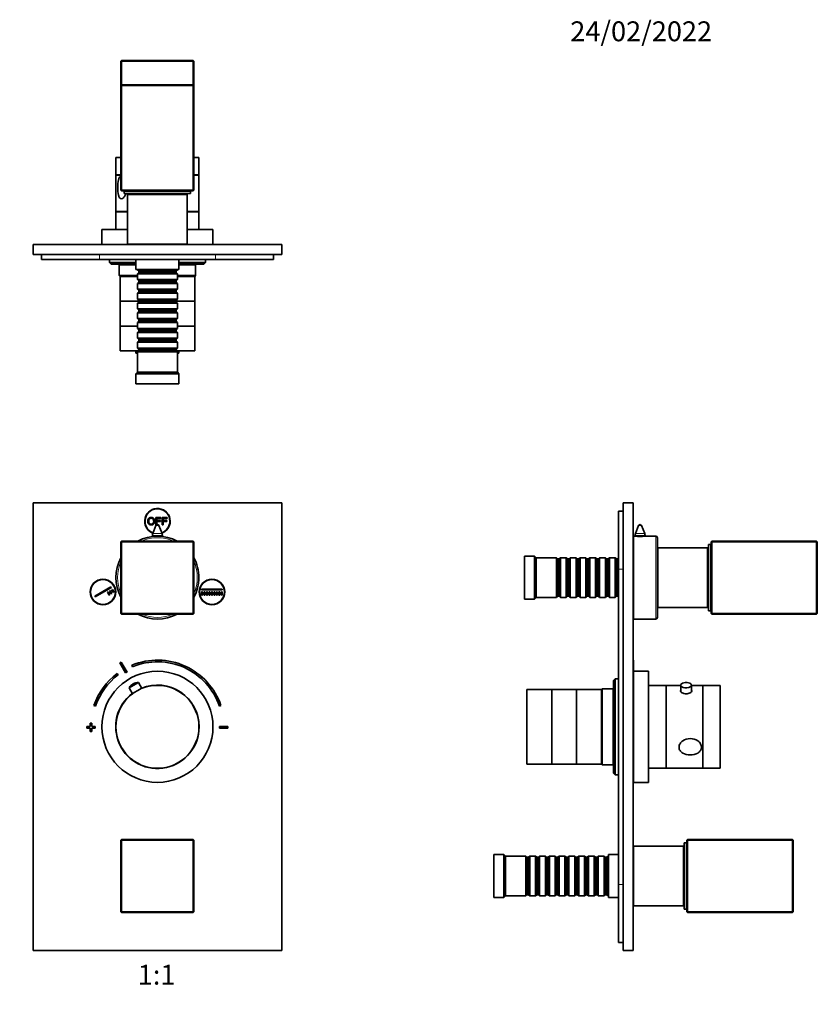
# Model space of a CAD drawing. Units: millimetres. Extents: x 0 to 808, y 0 to 1164.
# Drawn here: x 327 to 808, y 570 to 1164 of the extents above; entities that cross this region are included whole.
import ezdxf
from ezdxf import colors
from ezdxf.entities.mleader import LeaderData, LeaderLine
from ezdxf.enums import TextEntityAlignment as Align
from ezdxf.math import Vec2, Vec3

# ---------------------------------------------------------------- set-up
doc = ezdxf.new("R2010")
doc.units = ezdxf.units.MM
for name, color, linetype in [('DV1_Défaut', 7, 'Continuous'), ('DV2_Défaut', 7, 'Continuous'), ('DV5_Défaut', 7, 'Continuous'), ('Défaut', 7, 'Continuous')]:
    doc.layers.add(name, color=color, linetype=linetype)
doc.styles.add('SEACAD_ArialB', font='arialbd.ttf')

# ---------------------------------------------------------------- blocks, each defined once
blk = doc.blocks.new('_DOT')
at = {"color": 0}
blk.add_line((0, 0), (-1, 0), dxfattribs=at)
at = {"color": 0, "const_width": 0.333}
blk.add_lwpolyline([(-0.1665, 0, 1), (0.1665, 0, 1)], format="xyb", close=True, dxfattribs=at)
blk = doc.blocks.new('SE')
at = {"layer": 'DV1_Défaut', "color": 7, "linetype": 'Continuous', "lineweight": 35}
for p, q in [((484.64, 872.65), (334.64, 872.65)), ((334.64, 872.65), (334.64, 602.65)), ((484.64, 602.65), (484.64, 872.65)), ((408.77, 863.86), (411.76, 863.86)), ((408.77, 859.44), (408.77, 863.86)), ((409.36, 863.34), (409.36, 861.97)), ((411.76, 863.34), (409.36, 863.34)), ((409.36, 861.97), (411.43, 861.97)), ((409.36, 861.45), (409.36, 859.61)), ((411.43, 861.45), (409.36, 861.45)), ((411.43, 861.97), (411.43, 861.45)), ((411.76, 863.86), (411.76, 863.34)), ((412.55, 863.86), (415.53, 863.86)), ((412.55, 859.44), (412.55, 863.86)), ((413.13, 863.34), (413.13, 861.97)), ((415.53, 863.34), (413.13, 863.34)), ((413.13, 861.97), (415.21, 861.97)), ((413.13, 861.45), (413.13, 859.44)), ((415.21, 861.45), (413.13, 861.45)), ((415.21, 861.97), (415.21, 861.45)), ((415.53, 863.86), (415.53, 863.34)), ((408.71, 859.01), (406.84, 854.17)), ((409.03, 859.44), (408.77, 859.44)), ((412.44, 854.17), (410.58, 859.01)), ((413.13, 859.44), (412.55, 859.44)), ((387.64, 849.25), (388.04, 849.65)), ((387.64, 806.05), (387.64, 849.25)), ((387.64, 849.25), (388.04, 849.25)), ((388.04, 849.65), (431.24, 849.65)), ((388.04, 849.65), (388.04, 849.25)), ((388.04, 849.25), (388.04, 806.05)), ((431.24, 849.25), (388.04, 849.25)), ((406.64, 853.09), (406.64, 852.47)), ((412.64, 852.47), (412.64, 853.09)), ((431.24, 849.65), (431.24, 849.25)), ((431.24, 849.65), (431.64, 849.25)), ((431.24, 806.05), (431.24, 849.25)), ((431.24, 849.25), (431.64, 849.25)), ((431.64, 849.25), (431.64, 806.05)), ((371.89, 816.43), (381.63, 822.05)), ((381.88, 821.62), (372.14, 815.99)), ((380.77, 819.54), (381.2, 819.79)), ((381.77, 817.8), (380.77, 819.54)), ((381.2, 819.79), (382.2, 818.05)), ((381.63, 822.05), (381.88, 821.62)), ((382.07, 820.29), (382.5, 820.54)), ((383.07, 818.55), (382.07, 820.29)), ((382.5, 820.54), (383.5, 818.8)), ((436.26, 820.71), (448.76, 820.71)), ((436.26, 820.21), (436.26, 820.71)), ((448.76, 820.21), (436.26, 820.21)), ((448.76, 820.71), (448.76, 820.21)), ((372.14, 815.99), (371.89, 816.43)), ((379.47, 818.79), (379.91, 819.04)), ((380.47, 817.05), (379.47, 818.79)), ((379.91, 819.04), (380.91, 817.3)), ((380.91, 817.3), (380.47, 817.05)), ((382.2, 818.05), (381.77, 817.8)), ((383.5, 818.8), (383.07, 818.55)), ((436.26, 818.96), (436.76, 818.96)), ((436.26, 816.96), (436.26, 818.96)), ((436.76, 816.96), (436.26, 816.96)), ((436.76, 818.96), (436.76, 816.96)), ((437.76, 816.96), (437.76, 818.96)), ((437.76, 818.96), (438.26, 818.96)), ((438.26, 816.96), (437.76, 816.96)), ((438.26, 818.96), (438.26, 816.96)), ((439.26, 816.96), (439.26, 818.96)), ((439.26, 818.96), (439.76, 818.96)), ((439.76, 816.96), (439.26, 816.96)), ((439.76, 818.96), (439.76, 816.96)), ((440.76, 816.96), (440.76, 818.96)), ((440.76, 818.96), (441.26, 818.96)), ((441.26, 816.96), (440.76, 816.96)), ((441.26, 818.96), (441.26, 816.96)), ((442.26, 816.96), (442.26, 818.96)), ((442.26, 818.96), (442.76, 818.96)), ((442.76, 816.96), (442.26, 816.96)), ((442.76, 818.96), (442.76, 816.96)), ((443.76, 816.96), (443.76, 818.96)), ((443.76, 818.96), (444.26, 818.96)), ((444.26, 816.96), (443.76, 816.96)), ((444.26, 818.96), (444.26, 816.96)), ((445.26, 816.96), (445.26, 818.96)), ((445.26, 818.96), (445.76, 818.96)), ((445.76, 816.96), (445.26, 816.96)), ((445.76, 818.96), (445.76, 816.96)), ((446.76, 816.96), (446.76, 818.96)), ((446.76, 818.96), (447.26, 818.96)), ((447.26, 816.96), (446.76, 816.96)), ((447.26, 818.96), (447.26, 816.96)), ((448.26, 816.96), (448.26, 818.96)), ((448.26, 818.96), (448.76, 818.96)), ((448.76, 816.96), (448.26, 816.96)), ((448.76, 818.96), (448.76, 816.96)), ((388.04, 806.05), (387.64, 806.05)), ((388.04, 805.65), (387.64, 806.05)), ((388.04, 806.05), (431.24, 806.05)), ((388.04, 806.05), (388.04, 805.65)), ((431.24, 805.65), (388.04, 805.65)), ((431.24, 806.05), (431.24, 805.65)), ((431.64, 806.05), (431.24, 806.05)), ((431.64, 806.05), (431.24, 805.65)), ((386.98, 776.23), (390.44, 770.14)), ((391.31, 770.63), (387.85, 776.72)), ((394.26, 774.81), (394.64, 773.89)), ((385.94, 768.95), (385.34, 769.75)), ((392.54, 761.18), (398.19, 764.39)), ((392.54, 761.18), (394.57, 757.6)), ((395.03, 763.62), (394.82, 763.5)), ((400.23, 760.81), (398.19, 764.39)), ((371.34, 750.51), (372.29, 750.19)), ((447, 750.19), (447.95, 750.51)), ((369.14, 737.85), (367.14, 737.85)), ((367.14, 737.85), (367.14, 736.85)), ((367.14, 736.85), (369.14, 736.85)), ((370.14, 739.85), (369.14, 739.85)), ((369.14, 739.85), (369.14, 737.85)), ((369.14, 736.85), (369.14, 734.85)), ((370.14, 737.85), (370.14, 739.85)), ((372.14, 737.85), (370.14, 737.85)), ((370.14, 734.85), (370.14, 736.85)), ((370.14, 736.85), (372.14, 736.85)), ((372.14, 736.85), (372.14, 737.85)), ((447.14, 737.85), (447.14, 736.85)), ((452.14, 737.85), (447.14, 737.85)), ((447.14, 736.85), (452.14, 736.85)), ((452.14, 736.85), (452.14, 737.85)), ((369.14, 734.85), (370.14, 734.85)), ((387.64, 669.25), (388.04, 669.65)), ((387.64, 626.05), (387.64, 669.25)), ((387.64, 669.25), (388.04, 669.25)), ((388.04, 669.65), (431.24, 669.65)), ((388.04, 669.65), (388.04, 669.25)), ((388.04, 669.25), (388.04, 626.05)), ((431.24, 669.25), (388.04, 669.25)), ((431.24, 669.65), (431.24, 669.25)), ((431.24, 669.65), (431.64, 669.25)), ((431.24, 626.05), (431.24, 669.25)), ((431.24, 669.25), (431.64, 669.25)), ((431.64, 669.25), (431.64, 626.05)), ((388.04, 626.05), (387.64, 626.05)), ((388.04, 625.65), (387.64, 626.05)), ((388.04, 626.05), (431.24, 626.05)), ((388.04, 626.05), (388.04, 625.65)), ((431.24, 625.65), (388.04, 625.65)), ((431.24, 626.05), (431.24, 625.65)), ((431.64, 626.05), (431.24, 626.05)), ((431.64, 626.05), (431.24, 625.65)), ((334.64, 602.65), (484.64, 602.65))]:
    blk.add_line(p, q, dxfattribs=at)
at = {"layer": 'DV1_Défaut', "color": 7, "linetype": 'Continuous', "lineweight": 18}
for p, q in [((408.71, 859.01), (410.58, 859.01)), ((406.64, 853.09), (412.64, 853.09)), ((406.84, 854.17), (412.44, 854.17))]:
    blk.add_line(p, q, dxfattribs=at)
at = {"layer": 'DV1_Défaut', "color": 7, "linetype": 'Continuous', "lineweight": 35}
for centre, radius in [((376.77, 818.96), 7.7), ((376.77, 818.96), 7.5), ((442.51, 818.96), 7.7), ((442.51, 818.96), 7.5), ((409.64, 737.65), 33.5), ((409.64, 737.65), 25)]:
    blk.add_circle(centre, radius, dxfattribs=at)
for centre, radius, start, end in [((409.64, 861.65), 7.7, 0, 249.50235), ((409.64, 861.65), 7.5, 0, 249.51811), ((409.64, 861.65), 7.5, 290.48189, 0), ((409.64, 861.65), 7.7, 290.49765, 0), ((409.64, 858.65), 1, 90, 158.9112), ((409.64, 858.65), 1, 21.0888, 90), ((409.64, 827.65), 25, 61.64236, 118.35764), ((409.64, 853.09), 3, 158.9112, 180), ((409.64, 853.09), 3, 0, 21.0888), ((409.64, 827.65), 25, 151.64236, 208.35764), ((409.64, 827.65), 25, 0, 28.35764), ((409.64, 827.65), 25, 331.64236, 0), ((409.64, 827.65), 25, 241.64236, 298.35764), ((409.64, 737.35), 45, 118.96414, 120.2374), ((409.64, 737.35), 40.5, 18.96557, 112.33165), ((409.64, 737.35), 39.5, 18.96557, 112.33165), ((409.64, 737.35), 40.5, 126.8699, 161.03443), ((409.64, 737.35), 39.5, 126.8699, 161.03443), ((409.64, 737.35), 38, 118.84686, 120.35468), ((397.72, 758.39), 5.88, 119.60077, 151.74442), ((397.93, 758.51), 5.88, 87.45712, 119.60077), ((409.64, 737.65), 25.15, 0, 112.17598), ((409.64, 737.65), 25.15, 127.02556, 0)]:
    blk.add_arc(centre, radius, start, end, dxfattribs=at)
at = {"layer": 'DV1_Défaut', "color": 7, "linetype": 'Continuous', "lineweight": 18}
for start, end in [(66.44354, 113.55646), (156.44354, 203.55646), (0, 23.55646), (336.44354, 0), (246.44354, 293.55646)]:
    blk.add_arc((409.64, 827.65), 24, start, end, dxfattribs=at)
at = {"layer": 'DV1_Défaut', "color": 7, "linetype": 'Continuous', "lineweight": 35}
for points, knots in [([(403.76, 861.59), (403.76, 862.7), (404.35, 863.32), (404.94, 863.94), (405.87, 863.94), (406.49, 863.94), (406.98, 863.65), (407.47, 863.36), (407.73, 862.83), (407.99, 862.31), (407.99, 861.64), (407.99, 860.97), (407.72, 860.44), (407.44, 859.91), (406.95, 859.64), (406.45, 859.36), (405.87, 859.36), (405.25, 859.36), (404.75, 859.67), (404.26, 859.97), (404.01, 860.49), (403.76, 861.01), (403.76, 861.59)], [0, 0, 0, 0.090909, 0.090909, 0.181818, 0.181818, 0.272727, 0.272727, 0.363636, 0.363636, 0.454545, 0.454545, 0.545455, 0.545455, 0.636364, 0.636364, 0.727273, 0.727273, 0.818182, 0.818182, 0.909091, 0.909091, 1, 1, 1]), ([(404.36, 861.58), (404.36, 860.78), (404.79, 860.32), (405.22, 859.86), (405.87, 859.86), (406.53, 859.86), (406.96, 860.33), (407.38, 860.79), (407.38, 861.65), (407.38, 862.19), (407.2, 862.59), (407.02, 862.99), (406.67, 863.22), (406.32, 863.44), (405.88, 863.44), (405.26, 863.44), (404.81, 863.01), (404.36, 862.58), (404.36, 861.58)], [0, 0, 0, 0.111111, 0.111111, 0.222222, 0.222222, 0.333333, 0.333333, 0.444444, 0.444444, 0.555556, 0.555556, 0.666667, 0.666667, 0.777778, 0.777778, 0.888889, 0.888889, 1, 1, 1])]:
    blk.add_open_spline(points, degree=2, knots=knots, dxfattribs=at)
blk = doc.blocks.new('SE1')
at = {"layer": 'DV2_Défaut', "color": 7, "linetype": 'Continuous', "lineweight": 35}
for p, q in [((388.04, 1139.49), (387.64, 1139.09)), ((387.64, 1124.49), (387.64, 1139.09)), ((388.04, 1139.09), (387.64, 1139.09)), ((388.04, 1139.49), (431.24, 1139.49)), ((388.04, 1139.49), (388.04, 1139.09)), ((431.24, 1139.09), (388.04, 1139.09)), ((388.04, 1139.09), (388.04, 1124.89)), ((431.24, 1139.49), (431.24, 1139.09)), ((431.64, 1139.09), (431.24, 1139.49)), ((431.24, 1124.89), (431.24, 1139.09)), ((431.64, 1139.09), (431.24, 1139.09)), ((431.64, 1139.09), (431.64, 1124.49)), ((388.04, 1124.89), (387.64, 1124.49)), ((387.64, 1061.29), (387.64, 1124.49)), ((388.04, 1124.49), (387.64, 1124.49)), ((388.04, 1124.89), (431.24, 1124.89)), ((388.04, 1124.89), (388.04, 1124.49)), ((431.24, 1124.49), (388.04, 1124.49)), ((388.04, 1124.49), (388.04, 1061.29)), ((431.24, 1124.89), (431.24, 1124.49)), ((431.64, 1124.49), (431.24, 1124.89)), ((431.24, 1061.29), (431.24, 1124.49)), ((431.64, 1124.49), (431.24, 1124.49)), ((431.64, 1124.49), (431.64, 1061.29)), ((387.64, 1080.99), (384.64, 1080.99)), ((384.64, 1080.99), (384.64, 1070.49)), ((434.64, 1080.99), (431.64, 1080.99)), ((434.64, 1070.49), (434.64, 1080.99)), ((387.64, 1070.49), (384.64, 1070.49)), ((387.64, 1070.39), (384.64, 1070.39)), ((384.64, 1070.39), (384.64, 1048.39)), ((434.64, 1070.49), (431.64, 1070.49)), ((434.64, 1070.39), (431.64, 1070.39)), ((434.64, 1048.39), (434.64, 1070.39)), ((387.64, 1061.29), (388.04, 1060.89)), ((388.04, 1061.29), (387.64, 1061.29)), ((388.04, 1061.29), (431.24, 1061.29)), ((388.04, 1061.29), (388.04, 1060.89)), ((431.24, 1060.89), (388.04, 1060.89)), ((429.64, 1060.69), (389.64, 1060.69)), ((389.64, 1060.69), (389.64, 1059.19)), ((429.64, 1059.19), (389.64, 1059.19)), ((427.64, 1058.69), (391.64, 1058.69)), ((391.64, 1058.69), (391.64, 1028.69)), ((396.89, 1060.89), (396.89, 1060.69)), ((400.64, 1059.19), (400.64, 1058.69)), ((418.64, 1058.69), (418.64, 1059.19)), ((422.39, 1060.69), (422.39, 1060.89)), ((427.64, 1028.69), (427.64, 1058.69)), ((429.64, 1059.19), (429.64, 1060.69)), ((431.24, 1061.29), (431.24, 1060.89)), ((431.64, 1061.29), (431.24, 1061.29)), ((431.64, 1061.29), (431.24, 1060.89)), ((391.64, 1048.39), (384.64, 1048.39)), ((391.64, 1048.29), (384.64, 1048.29)), ((384.64, 1048.29), (384.64, 1037.59)), ((386.64, 1048.39), (386.64, 1048.29)), ((434.64, 1048.39), (427.64, 1048.39)), ((434.64, 1048.29), (427.64, 1048.29)), ((432.64, 1048.29), (432.64, 1048.39)), ((434.64, 1037.59), (434.64, 1048.29)), ((391.64, 1037.59), (376.14, 1037.59)), ((376.14, 1037.59), (376.14, 1028.59)), ((443.14, 1037.59), (427.64, 1037.59)), ((443.14, 1028.59), (443.14, 1037.59)), ((334.64, 1028.49), (484.64, 1028.49)), ((334.64, 1022.49), (334.64, 1028.49)), ((367.14, 1028.59), (369.14, 1028.59)), ((367.14, 1028.59), (367.14, 1028.49)), ((369.14, 1028.59), (370.14, 1028.59)), ((369.14, 1028.59), (369.14, 1028.49)), ((370.14, 1028.59), (372.14, 1028.59)), ((370.14, 1028.59), (370.14, 1028.49)), ((372.14, 1028.59), (372.14, 1028.49)), ((372.14, 1028.59), (372.29, 1028.59)), ((372.29, 1028.59), (372.29, 1028.49)), ((372.29, 1028.59), (376.14, 1028.59)), ((394.64, 1028.59), (376.14, 1028.59)), ((380.64, 1028.59), (380.64, 1028.49)), ((427.64, 1028.69), (391.64, 1028.69)), ((394.64, 1028.69), (394.64, 1028.49)), ((424.64, 1028.49), (424.64, 1028.69)), ((443.14, 1028.59), (424.64, 1028.59)), ((438.64, 1028.49), (438.64, 1028.59)), ((443.14, 1028.59), (447, 1028.59)), ((447, 1028.59), (447, 1028.49)), ((447, 1028.59), (447.14, 1028.59)), ((447.14, 1028.59), (447.14, 1028.49)), ((447.14, 1028.59), (452.14, 1028.59)), ((452.14, 1028.59), (452.14, 1028.49)), ((484.64, 1022.49), (484.64, 1028.49)), ((334.64, 1022.49), (484.64, 1022.49)), ((339.64, 1019.49), (339.64, 1022.49)), ((479.64, 1019.49), (479.64, 1022.49)), ((374.64, 1019.49), (339.64, 1019.49)), ((444.64, 1019.49), (374.64, 1019.49)), ((380.64, 1019.49), (380.64, 1017.59)), ((380.64, 1017.59), (396.64, 1017.59)), ((380.64, 1017.59), (381.64, 1016.59)), ((396.64, 1016.59), (381.64, 1016.59)), ((386.34, 1016.59), (386.64, 1016.29)), ((396.64, 1016.29), (386.64, 1016.29)), ((386.64, 1016.29), (386.64, 1009.79)), ((396.64, 1019.49), (396.64, 1013.49)), ((422.64, 1013.49), (422.64, 1019.49)), ((422.64, 1017.59), (438.64, 1017.59)), ((437.64, 1016.59), (422.64, 1016.59)), ((432.64, 1016.29), (422.64, 1016.29)), ((432.64, 1016.29), (432.94, 1016.59)), ((432.64, 1009.79), (432.64, 1016.29)), ((437.64, 1016.59), (438.64, 1017.59)), ((438.64, 1017.59), (438.64, 1019.49)), ((479.64, 1019.49), (444.64, 1019.49)), ((386.64, 1009.79), (397.64, 1009.79)), ((386.64, 1009.79), (387.14, 1009.29)), ((422.64, 1013.49), (396.64, 1013.49)), ((397.64, 1013.49), (397.64, 1013.29)), ((397.64, 1013.29), (421.64, 1013.29)), ((397.64, 1013.29), (398.34, 1012.59)), ((398.34, 1011.59), (397.64, 1010.89)), ((421.64, 1010.89), (397.64, 1010.89)), ((397.64, 1010.89), (397.64, 1007.39)), ((398.34, 1012.59), (420.94, 1012.59)), ((398.34, 1012.59), (398.34, 1011.59)), ((398.34, 1011.59), (420.94, 1011.59)), ((420.94, 1012.59), (421.64, 1013.29)), ((420.94, 1011.59), (420.94, 1012.59)), ((421.64, 1010.89), (420.94, 1011.59)), ((421.64, 1013.29), (421.64, 1013.49)), ((421.64, 1007.39), (421.64, 1010.89)), ((421.64, 1009.79), (432.64, 1009.79)), ((432.14, 1009.29), (432.64, 1009.79)), ((397.64, 1009.29), (387.14, 1009.29)), ((397.64, 1009.29), (387.14, 1009.29)), ((387.14, 1009.29), (387.14, 994.29)), ((397.64, 1007.39), (421.64, 1007.39)), ((397.64, 1007.39), (398.34, 1006.69)), ((398.34, 1005.69), (397.64, 1004.99)), ((421.64, 1004.99), (397.64, 1004.99)), ((397.64, 1004.99), (397.64, 1001.49)), ((398.34, 1006.69), (420.94, 1006.69)), ((398.34, 1006.69), (398.34, 1005.69)), ((398.34, 1005.69), (420.94, 1005.69)), ((420.94, 1006.69), (421.64, 1007.39)), ((420.94, 1005.69), (420.94, 1006.69)), ((421.64, 1004.99), (420.94, 1005.69)), ((432.14, 1009.29), (421.64, 1009.29)), ((432.14, 1009.29), (421.64, 1009.29)), ((421.64, 1001.49), (421.64, 1004.99)), ((432.14, 994.29), (432.14, 1009.29)), ((397.64, 1001.49), (421.64, 1001.49)), ((397.64, 1001.49), (398.34, 1000.79)), ((398.34, 999.79), (397.64, 999.09)), ((421.64, 999.09), (397.64, 999.09)), ((397.64, 999.09), (397.64, 995.59)), ((398.34, 1000.79), (420.94, 1000.79)), ((398.34, 1000.79), (398.34, 999.79)), ((398.34, 999.79), (420.94, 999.79)), ((420.94, 1000.79), (421.64, 1001.49)), ((420.94, 999.79), (420.94, 1000.79)), ((421.64, 999.09), (420.94, 999.79)), ((421.64, 995.59), (421.64, 999.09)), ((398.34, 994.29), (387.14, 994.29)), ((387.14, 994.29), (387.14, 979.29)), ((398.34, 994.29), (387.14, 994.29)), ((397.64, 995.59), (421.64, 995.59)), ((397.64, 995.59), (398.34, 994.89)), ((398.34, 993.89), (397.64, 993.19)), ((421.64, 993.19), (397.64, 993.19)), ((397.64, 993.19), (397.64, 989.69)), ((398.34, 994.89), (420.94, 994.89)), ((398.34, 994.89), (398.34, 993.89)), ((398.34, 993.89), (420.94, 993.89)), ((420.94, 994.89), (421.64, 995.59)), ((420.94, 993.89), (420.94, 994.89)), ((432.14, 994.29), (420.94, 994.29)), ((432.14, 994.29), (420.94, 994.29)), ((421.64, 993.19), (420.94, 993.89)), ((421.64, 989.69), (421.64, 993.19)), ((432.14, 979.29), (432.14, 994.29)), ((397.64, 989.69), (421.64, 989.69)), ((397.64, 989.69), (398.34, 988.99)), ((398.34, 987.99), (397.64, 987.29)), ((421.64, 987.29), (397.64, 987.29)), ((397.64, 987.29), (397.64, 983.79)), ((398.34, 988.99), (420.94, 988.99)), ((398.34, 988.99), (398.34, 987.99)), ((398.34, 987.99), (420.94, 987.99)), ((420.94, 988.99), (421.64, 989.69)), ((420.94, 987.99), (420.94, 988.99)), ((421.64, 987.29), (420.94, 987.99)), ((421.64, 983.79), (421.64, 987.29)), ((397.64, 983.79), (421.64, 983.79)), ((397.64, 983.79), (398.34, 983.09)), ((398.34, 982.09), (397.64, 981.39)), ((421.64, 981.39), (397.64, 981.39)), ((397.64, 981.39), (397.64, 977.89)), ((398.34, 983.09), (420.94, 983.09)), ((398.34, 983.09), (398.34, 982.09)), ((398.34, 982.09), (420.94, 982.09)), ((420.94, 983.09), (421.64, 983.79)), ((420.94, 982.09), (420.94, 983.09)), ((421.64, 981.39), (420.94, 982.09)), ((421.64, 977.89), (421.64, 981.39)), ((397.64, 979.29), (387.14, 979.29)), ((397.64, 979.29), (387.14, 979.29)), ((387.14, 979.29), (387.14, 964.29)), ((397.64, 977.89), (421.64, 977.89)), ((397.64, 977.89), (398.34, 977.19)), ((398.34, 976.19), (397.64, 975.49)), ((421.64, 975.49), (397.64, 975.49)), ((397.64, 975.49), (397.64, 971.99)), ((398.34, 977.19), (420.94, 977.19)), ((398.34, 977.19), (398.34, 976.19)), ((398.34, 976.19), (420.94, 976.19)), ((420.94, 977.19), (421.64, 977.89)), ((420.94, 976.19), (420.94, 977.19)), ((421.64, 975.49), (420.94, 976.19)), ((432.14, 979.29), (421.64, 979.29)), ((432.14, 979.29), (421.64, 979.29)), ((421.64, 971.99), (421.64, 975.49)), ((432.14, 964.29), (432.14, 979.29)), ((397.64, 971.99), (421.64, 971.99)), ((397.64, 971.99), (398.34, 971.29)), ((398.34, 970.29), (397.64, 969.59)), ((421.64, 969.59), (397.64, 969.59)), ((397.64, 969.59), (397.64, 966.09)), ((398.34, 971.29), (420.94, 971.29)), ((398.34, 971.29), (398.34, 970.29)), ((398.34, 970.29), (420.94, 970.29)), ((420.94, 971.29), (421.64, 971.99)), ((420.94, 970.29), (420.94, 971.29)), ((421.64, 969.59), (420.94, 970.29)), ((421.64, 966.09), (421.64, 969.59)), ((398.24, 964.29), (387.14, 964.29)), ((396.64, 964.29), (396.64, 962.99)), ((397.64, 962.99), (396.64, 962.99)), ((397.64, 966.09), (421.64, 966.09)), ((397.64, 966.09), (398.34, 965.39)), ((398.34, 964.39), (397.64, 963.69)), ((421.64, 963.69), (397.64, 963.69)), ((397.64, 963.69), (397.64, 951.49)), ((398.34, 965.39), (420.94, 965.39)), ((398.34, 965.39), (398.34, 964.39)), ((398.34, 964.39), (420.94, 964.39)), ((420.94, 965.39), (421.64, 966.09)), ((420.94, 964.39), (420.94, 965.39)), ((421.64, 963.69), (420.94, 964.39)), ((432.14, 964.29), (421.04, 964.29)), ((421.64, 951.49), (421.64, 963.69)), ((422.64, 962.99), (421.64, 962.99)), ((422.64, 962.99), (422.64, 964.29)), ((397.64, 951.49), (396.64, 950.49)), ((422.64, 950.49), (396.64, 950.49)), ((396.64, 950.49), (396.64, 944.49)), ((421.64, 951.49), (397.64, 951.49)), ((422.64, 950.49), (421.64, 951.49)), ((422.64, 944.49), (422.64, 950.49)), ((422.64, 944.49), (396.64, 944.49))]:
    blk.add_line(p, q, dxfattribs=at)
at = {"layer": 'DV2_Défaut', "color": 7, "linetype": 'Continuous', "lineweight": 18}
for p, q in [((374.64, 1019.49), (374.64, 1022.49)), ((444.64, 1019.49), (444.64, 1022.49))]:
    blk.add_line(p, q, dxfattribs=at)
at = {"layer": 'DV2_Défaut', "color": 7, "linetype": 'Continuous', "lineweight": 35}
for centre, start, end in [((389.19, 1070.49), 180, 183.18474), ((430.09, 1070.49), 356.81526, 0)]:
    blk.add_arc(centre, 1.8, start, end, dxfattribs=at)
for points, knots in [([(387.64, 1069.64), (387.35, 1069.57), (387.08, 1069.37), (386.55, 1068.68), (386.32, 1068.13), (385.81, 1066.19), (385.68, 1064.53), (385.68, 1061.26), (385.81, 1059.61), (386.32, 1057.67), (386.54, 1057.11), (387.14, 1056.32), (387.5, 1056.11), (387.91, 1056.11)], [0, 0, 0, 0, 0.098491, 0.098491, 0.227278, 0.227278, 0.484852, 0.484852, 0.742426, 0.742426, 0.871213, 0.871213, 1, 1, 1, 1]), ([(387.91, 1056.11), (388.32, 1056.11), (388.75, 1056.32), (389.58, 1057.1), (389.96, 1057.66), (390.41, 1058.58), (390.54, 1058.88), (390.65, 1059.18)], [0, 0, 0, 0, 0.411977, 0.411977, 0.823954, 0.823954, 1, 1, 1, 1])]:
    blk.add_open_spline(points, degree=3, knots=knots, dxfattribs=at)
blk.add_open_spline([(391.05, 1060.68), (391.07, 1060.75), (391.08, 1060.82), (391.09, 1060.88)], degree=3, dxfattribs=at)
blk = doc.blocks.new('SE4')
at = {"layer": 'DV5_Défaut', "color": 7, "linetype": 'Continuous', "lineweight": 35}
for p, q in [((687.6, 832.65), (687.6, 867.65)), ((687.6, 867.65), (690.6, 867.65)), ((690.6, 872.65), (690.6, 602.65)), ((690.6, 872.65), (696.6, 872.65)), ((696.6, 872.65), (696.6, 602.65)), ((699.76, 859.01), (697.9, 854.17)), ((703.5, 854.17), (701.63, 859.01)), ((696.7, 802.65), (696.7, 852.65)), ((697.6, 852.65), (696.7, 852.65)), ((697.7, 853.09), (697.7, 852.64)), ((703.7, 852.64), (703.7, 853.09)), ((710.2, 852.65), (703.76, 852.65)), ((711.2, 803.65), (711.2, 851.65)), ((743.6, 849.25), (744, 849.65)), ((743.6, 806.05), (743.6, 849.25)), ((743.6, 849.25), (744, 849.25)), ((744, 849.65), (807.2, 849.65)), ((744, 849.25), (744, 849.65)), ((807.2, 849.25), (744, 849.25)), ((744, 849.25), (744, 806.05)), ((807.2, 849.65), (807.6, 849.25)), ((807.2, 849.25), (807.2, 849.65)), ((807.2, 806.05), (807.2, 849.25)), ((807.2, 849.25), (807.6, 849.25)), ((807.6, 849.25), (807.6, 806.05)), ((711.4, 809.65), (711.4, 845.65)), ((741.4, 845.65), (711.4, 845.65)), ((741.4, 809.65), (741.4, 845.65)), ((741.9, 807.65), (741.9, 847.65)), ((743.4, 847.65), (741.9, 847.65)), ((743.4, 807.65), (743.4, 847.65)), ((631.1, 814.65), (631.1, 840.65)), ((637.1, 840.65), (631.1, 840.65)), ((637.1, 814.65), (637.1, 840.65)), ((638.1, 839.65), (637.1, 840.65)), ((638.1, 815.65), (638.1, 839.65)), ((650.3, 839.65), (638.1, 839.65)), ((650.3, 815.65), (650.3, 839.65)), ((651, 838.95), (650.3, 839.65)), ((651, 838.95), (651, 816.35)), ((652, 838.95), (651, 838.95)), ((652.7, 839.65), (652, 838.95)), ((652, 838.95), (652, 816.35)), ((652.7, 839.65), (652.7, 815.65)), ((656.2, 839.65), (652.7, 839.65)), ((656.2, 815.65), (656.2, 839.65)), ((656.9, 838.95), (656.2, 839.65)), ((656.9, 838.95), (656.9, 816.35)), ((657.9, 838.95), (656.9, 838.95)), ((658.6, 839.65), (657.9, 838.95)), ((657.9, 838.95), (657.9, 816.35)), ((658.6, 839.65), (658.6, 815.65)), ((662.1, 839.65), (658.6, 839.65)), ((662.1, 815.65), (662.1, 839.65)), ((662.8, 838.95), (662.1, 839.65)), ((662.8, 838.95), (662.8, 816.35)), ((663.8, 838.95), (662.8, 838.95)), ((664.5, 839.65), (663.8, 838.95)), ((663.8, 838.95), (663.8, 816.35)), ((664.5, 839.65), (664.5, 815.65)), ((668, 839.65), (664.5, 839.65)), ((668, 815.65), (668, 839.65)), ((668.7, 838.95), (668, 839.65)), ((668.7, 838.95), (668.7, 816.35)), ((669.7, 838.95), (668.7, 838.95)), ((670.4, 839.65), (669.7, 838.95)), ((669.7, 838.95), (669.7, 816.35)), ((670.4, 839.65), (670.4, 815.65)), ((673.9, 839.65), (670.4, 839.65)), ((673.9, 815.65), (673.9, 839.65)), ((674.6, 838.95), (673.9, 839.65)), ((674.6, 838.95), (674.6, 816.35)), ((675.6, 838.95), (674.6, 838.95)), ((676.3, 839.65), (675.6, 838.95)), ((675.6, 838.95), (675.6, 816.35)), ((676.3, 839.65), (676.3, 815.65)), ((679.8, 839.65), (676.3, 839.65)), ((679.8, 815.65), (679.8, 839.65)), ((680.5, 838.95), (679.8, 839.65)), ((680.5, 838.95), (680.5, 816.35)), ((681.5, 838.95), (680.5, 838.95)), ((682.2, 839.65), (681.5, 838.95)), ((681.5, 838.95), (681.5, 816.35)), ((682.2, 839.65), (682.2, 815.65)), ((685.7, 839.65), (682.2, 839.65)), ((685.7, 815.65), (685.7, 839.65)), ((686.4, 838.95), (685.7, 839.65)), ((686.4, 838.95), (686.4, 816.35)), ((687.4, 838.95), (686.4, 838.95)), ((687.6, 839.15), (687.4, 838.95)), ((687.4, 838.95), (687.4, 816.35)), ((696.7, 842.65), (696.6, 842.65)), ((711.4, 838.9), (711.2, 838.9)), ((743.6, 840.4), (743.4, 840.4)), ((687.6, 642.65), (687.6, 832.65)), ((741.9, 836.65), (741.4, 836.65)), ((631.1, 814.65), (637.1, 814.65)), ((637.1, 814.65), (638.1, 815.65)), ((638.1, 815.65), (650.3, 815.65)), ((650.3, 815.65), (651, 816.35)), ((651, 816.35), (652, 816.35)), ((652, 816.35), (652.7, 815.65)), ((652.7, 815.65), (656.2, 815.65)), ((656.2, 815.65), (656.9, 816.35)), ((656.9, 816.35), (657.9, 816.35)), ((657.9, 816.35), (658.6, 815.65)), ((658.6, 815.65), (662.1, 815.65)), ((662.1, 815.65), (662.8, 816.35)), ((662.8, 816.35), (663.8, 816.35)), ((663.8, 816.35), (664.5, 815.65)), ((664.5, 815.65), (668, 815.65)), ((668, 815.65), (668.7, 816.35)), ((668.7, 816.35), (669.7, 816.35)), ((669.7, 816.35), (670.4, 815.65)), ((670.4, 815.65), (673.9, 815.65)), ((673.9, 815.65), (674.6, 816.35)), ((674.6, 816.35), (675.6, 816.35)), ((675.6, 816.35), (676.3, 815.65)), ((676.3, 815.65), (679.8, 815.65)), ((679.8, 815.65), (680.5, 816.35)), ((680.5, 816.35), (681.5, 816.35)), ((681.5, 816.35), (682.2, 815.65)), ((682.2, 815.65), (685.7, 815.65)), ((685.7, 815.65), (686.4, 816.35)), ((686.4, 816.35), (687.4, 816.35)), ((687.4, 816.35), (687.6, 816.15)), ((711.2, 816.4), (711.4, 816.4)), ((741.4, 818.65), (741.9, 818.65)), ((743.4, 814.9), (743.6, 814.9)), ((696.6, 812.65), (696.7, 812.65)), ((711.4, 809.65), (741.4, 809.65)), ((741.9, 807.65), (743.4, 807.65)), ((696.7, 802.65), (710.2, 802.65)), ((744, 806.05), (743.6, 806.05)), ((744, 805.65), (743.6, 806.05)), ((744, 806.05), (807.2, 806.05)), ((744, 805.65), (744, 806.05)), ((807.2, 805.65), (744, 805.65)), ((807.6, 806.05), (807.2, 806.05)), ((807.2, 805.65), (807.2, 806.05)), ((807.6, 806.05), (807.2, 805.65)), ((696.7, 777.85), (696.6, 777.85)), ((696.7, 776.72), (696.6, 776.72)), ((696.7, 776.23), (696.6, 776.23)), ((696.7, 776.72), (696.7, 777.85)), ((696.7, 776.72), (696.7, 776.23)), ((696.7, 776.23), (696.7, 770.14)), ((685.7, 766.65), (684.7, 765.65)), ((685.7, 766.65), (685.7, 708.65)), ((687.6, 766.65), (685.7, 766.65)), ((696.7, 770.14), (696.6, 770.14)), ((696.7, 769.75), (696.6, 769.75)), ((705.7, 771.15), (696.7, 771.15)), ((696.7, 769.75), (696.7, 770.14)), ((696.7, 769.75), (696.7, 750.51)), ((705.7, 704.15), (705.7, 771.15)), ((632.4, 715.15), (632.4, 760.15)), ((647.4, 760.15), (632.4, 760.15)), ((647.4, 715.15), (647.4, 760.15)), ((662.4, 760.15), (647.4, 760.15)), ((647.4, 715.15), (647.4, 760.15)), ((662.4, 715.15), (662.4, 760.15)), ((662.4, 715.15), (662.4, 760.15)), ((677.4, 760.15), (662.4, 760.15)), ((677.9, 760.65), (677.4, 760.15)), ((677.4, 715.15), (677.4, 760.15)), ((677.4, 715.15), (677.4, 760.15)), ((677.9, 760.65), (677.9, 714.65)), ((684.4, 760.65), (677.9, 760.65)), ((684.7, 760.95), (684.4, 760.65)), ((684.4, 714.65), (684.4, 760.65)), ((684.7, 709.65), (684.7, 765.65)), ((716.4, 762.65), (705.7, 762.65)), ((716.4, 712.65), (716.4, 762.65)), ((716.5, 760.65), (716.4, 760.65)), ((716.5, 712.65), (716.5, 762.65)), ((725.25, 762.65), (716.5, 762.65)), ((725.25, 762.78), (725.25, 758.92)), ((731.75, 758.92), (731.75, 762.78)), ((738.5, 762.65), (731.75, 762.65)), ((738.5, 712.65), (738.5, 762.65)), ((738.6, 712.65), (738.6, 762.65)), ((749.1, 762.65), (738.6, 762.65)), ((749.1, 712.65), (749.1, 762.65)), ((696.7, 750.51), (696.6, 750.51)), ((696.7, 750.19), (696.6, 750.19)), ((696.7, 750.51), (696.7, 750.19)), ((696.7, 739.85), (696.7, 750.19)), ((696.7, 739.85), (696.6, 739.85)), ((696.7, 737.85), (696.6, 737.85)), ((696.7, 736.85), (696.6, 736.85)), ((696.7, 739.85), (696.7, 737.85)), ((696.7, 737.85), (696.7, 736.85)), ((696.7, 736.85), (696.7, 734.85)), ((696.7, 734.85), (696.6, 734.85)), ((696.7, 704.15), (696.7, 734.85)), ((632.4, 715.15), (647.4, 715.15)), ((647.4, 715.15), (662.4, 715.15)), ((662.4, 715.15), (677.4, 715.15)), ((677.4, 715.15), (677.9, 714.65)), ((677.9, 714.65), (684.4, 714.65)), ((684.4, 714.65), (684.7, 714.35)), ((705.7, 712.65), (716.4, 712.65)), ((716.4, 714.65), (716.5, 714.65)), ((716.5, 712.65), (738.5, 712.65)), ((738.6, 712.65), (749.1, 712.65)), ((684.7, 709.65), (685.7, 708.65)), ((685.7, 708.65), (687.6, 708.65)), ((696.6, 708.65), (696.7, 708.65)), ((696.7, 704.15), (705.7, 704.15)), ((696.8, 629.65), (696.8, 665.65)), ((726.8, 665.65), (696.8, 665.65)), ((726.8, 629.65), (726.8, 665.65)), ((727.3, 627.65), (727.3, 667.65)), ((728.8, 667.65), (727.3, 667.65)), ((728.8, 627.65), (728.8, 667.65)), ((729, 669.25), (729.4, 669.65)), ((729, 626.05), (729, 669.25)), ((729, 669.25), (729.4, 669.25)), ((729.4, 669.65), (792.6, 669.65)), ((729.4, 669.25), (729.4, 669.65)), ((792.6, 669.25), (729.4, 669.25)), ((729.4, 669.25), (729.4, 626.05)), ((792.6, 669.65), (793, 669.25)), ((792.6, 669.25), (792.6, 669.65)), ((792.6, 626.05), (792.6, 669.25)), ((792.6, 669.25), (793, 669.25)), ((793, 669.25), (793, 626.05)), ((612.6, 634.65), (612.6, 660.65)), ((618.6, 660.65), (612.6, 660.65)), ((618.6, 634.65), (618.6, 660.65)), ((619.6, 659.65), (618.6, 660.65)), ((619.6, 635.65), (619.6, 659.65)), ((631.8, 659.65), (619.6, 659.65)), ((631.8, 635.65), (631.8, 659.65)), ((632.5, 658.95), (631.8, 659.65)), ((634.2, 659.65), (633.5, 658.95)), ((634.2, 659.65), (634.2, 635.65)), ((637.7, 659.65), (634.2, 659.65)), ((637.7, 635.65), (637.7, 659.65)), ((638.4, 658.95), (637.7, 659.65)), ((640.1, 659.65), (639.4, 658.95)), ((640.1, 659.65), (640.1, 635.65)), ((643.6, 659.65), (640.1, 659.65)), ((643.6, 635.65), (643.6, 659.65)), ((644.3, 658.95), (643.6, 659.65)), ((646, 659.65), (645.3, 658.95)), ((646, 659.65), (646, 635.65)), ((649.5, 659.65), (646, 659.65)), ((649.5, 635.65), (649.5, 659.65)), ((650.2, 658.95), (649.5, 659.65)), ((651.9, 659.65), (651.2, 658.95)), ((651.9, 659.65), (651.9, 635.65)), ((655.4, 659.65), (651.9, 659.65)), ((655.4, 635.65), (655.4, 659.65)), ((656.1, 658.95), (655.4, 659.65)), ((657.8, 659.65), (657.1, 658.95)), ((657.8, 659.65), (657.8, 635.65)), ((661.3, 659.65), (657.8, 659.65)), ((661.3, 635.65), (661.3, 659.65)), ((662, 658.95), (661.3, 659.65)), ((663.7, 659.65), (663, 658.95)), ((663.7, 659.65), (663.7, 635.65)), ((667.2, 659.65), (663.7, 659.65)), ((667.2, 635.65), (667.2, 659.65)), ((667.9, 658.95), (667.2, 659.65)), ((669.6, 659.65), (668.9, 658.95)), ((669.6, 659.65), (669.6, 635.65)), ((673.1, 659.65), (669.6, 659.65)), ((673.1, 635.65), (673.1, 659.65)), ((673.8, 658.95), (673.1, 659.65)), ((675.5, 659.65), (674.8, 658.95)), ((675.5, 659.65), (675.5, 635.65)), ((679, 659.65), (675.5, 659.65)), ((679, 635.65), (679, 659.65)), ((679.7, 658.95), (679, 659.65)), ((681.4, 659.65), (680.7, 658.95)), ((681.4, 659.65), (681.4, 635.65)), ((681.6, 659.65), (681.4, 659.65)), ((681.6, 634.65), (681.6, 660.65)), ((687.6, 660.65), (681.6, 660.65)), ((696.8, 662.65), (696.6, 662.65)), ((729, 660.4), (728.8, 660.4)), ((632.5, 658.95), (632.5, 636.35)), ((633.5, 658.95), (632.5, 658.95)), ((633.5, 658.95), (633.5, 636.35)), ((638.4, 658.95), (638.4, 636.35)), ((639.4, 658.95), (638.4, 658.95)), ((639.4, 658.95), (639.4, 636.35)), ((644.3, 658.95), (644.3, 636.35)), ((645.3, 658.95), (644.3, 658.95)), ((645.3, 658.95), (645.3, 636.35)), ((650.2, 658.95), (650.2, 636.35)), ((651.2, 658.95), (650.2, 658.95)), ((651.2, 658.95), (651.2, 636.35)), ((656.1, 658.95), (656.1, 636.35)), ((657.1, 658.95), (656.1, 658.95)), ((657.1, 658.95), (657.1, 636.35)), ((662, 658.95), (662, 636.35)), ((663, 658.95), (662, 658.95)), ((663, 658.95), (663, 636.35)), ((667.9, 658.95), (667.9, 636.35)), ((668.9, 658.95), (667.9, 658.95)), ((668.9, 658.95), (668.9, 636.35)), ((673.8, 658.95), (673.8, 636.35)), ((674.8, 658.95), (673.8, 658.95)), ((674.8, 658.95), (674.8, 636.35)), ((679.7, 658.95), (679.7, 636.35)), ((680.7, 658.95), (679.7, 658.95)), ((680.7, 658.95), (680.7, 636.35)), ((727.3, 656.65), (726.8, 656.65)), ((687.6, 607.65), (687.6, 642.65)), ((618.6, 634.65), (619.6, 635.65)), ((619.6, 635.65), (631.8, 635.65)), ((631.8, 635.65), (632.5, 636.35)), ((632.5, 636.35), (633.5, 636.35)), ((633.5, 636.35), (634.2, 635.65)), ((634.2, 635.65), (637.7, 635.65)), ((637.7, 635.65), (638.4, 636.35)), ((638.4, 636.35), (639.4, 636.35)), ((639.4, 636.35), (640.1, 635.65)), ((640.1, 635.65), (643.6, 635.65)), ((643.6, 635.65), (644.3, 636.35)), ((644.3, 636.35), (645.3, 636.35)), ((645.3, 636.35), (646, 635.65)), ((646, 635.65), (649.5, 635.65)), ((649.5, 635.65), (650.2, 636.35)), ((650.2, 636.35), (651.2, 636.35)), ((651.2, 636.35), (651.9, 635.65)), ((651.9, 635.65), (655.4, 635.65)), ((655.4, 635.65), (656.1, 636.35)), ((656.1, 636.35), (657.1, 636.35)), ((657.1, 636.35), (657.8, 635.65)), ((657.8, 635.65), (661.3, 635.65)), ((661.3, 635.65), (662, 636.35)), ((662, 636.35), (663, 636.35)), ((663, 636.35), (663.7, 635.65)), ((663.7, 635.65), (667.2, 635.65)), ((667.2, 635.65), (667.9, 636.35)), ((667.9, 636.35), (668.9, 636.35)), ((668.9, 636.35), (669.6, 635.65)), ((669.6, 635.65), (673.1, 635.65)), ((673.1, 635.65), (673.8, 636.35)), ((673.8, 636.35), (674.8, 636.35)), ((674.8, 636.35), (675.5, 635.65)), ((675.5, 635.65), (679, 635.65)), ((679, 635.65), (679.7, 636.35)), ((679.7, 636.35), (680.7, 636.35)), ((680.7, 636.35), (681.4, 635.65)), ((681.4, 635.65), (681.6, 635.65)), ((726.8, 638.65), (727.3, 638.65)), ((612.6, 634.65), (618.6, 634.65)), ((681.6, 634.65), (687.6, 634.65)), ((696.6, 632.65), (696.8, 632.65)), ((696.8, 629.65), (726.8, 629.65)), ((728.8, 634.9), (729, 634.9)), ((727.3, 627.65), (728.8, 627.65)), ((729.4, 626.05), (729, 626.05)), ((729.4, 625.65), (729, 626.05)), ((729.4, 626.05), (792.6, 626.05)), ((729.4, 625.65), (729.4, 626.05)), ((792.6, 625.65), (729.4, 625.65)), ((793, 626.05), (792.6, 626.05)), ((792.6, 625.65), (792.6, 626.05)), ((793, 626.05), (792.6, 625.65)), ((687.6, 607.65), (690.6, 607.65)), ((690.6, 602.65), (696.6, 602.65))]:
    blk.add_line(p, q, dxfattribs=at)
at = {"layer": 'DV5_Défaut', "color": 7, "linetype": 'Continuous', "lineweight": 18}
for p, q in [((699.76, 859.01), (701.63, 859.01)), ((697.7, 853.09), (703.7, 853.09)), ((697.9, 854.17), (703.5, 854.17)), ((710.2, 802.65), (710.2, 852.65)), ((687.6, 832.65), (690.6, 832.65)), ((687.6, 642.65), (690.6, 642.65))]:
    blk.add_line(p, q, dxfattribs=at)
at = {"layer": 'DV5_Défaut', "color": 7, "linetype": 'Continuous', "lineweight": 35}
for centre, radius, start, end in [((700.7, 858.65), 1, 90, 158.9112), ((700.7, 858.65), 1, 21.0888, 90), ((700.7, 877.45), 24.99, 262.87442, 277.12559), ((700.7, 853.09), 3, 158.9112, 180), ((700.7, 853.09), 3, 0, 21.0888), ((710.2, 851.65), 1, 0, 90), ((710.2, 803.65), 1, 270, 0), ((728.51, 758.69), 5.7, 76.12702, 103.49702), ((738.6, 758.1), 1.8, 90, 93.18474), ((738.6, 717.2), 1.8, 266.81526, 270)]:
    blk.add_arc(centre, radius, start, end, dxfattribs=at)
for start_param, end_param in [(1.992618, 6.283185), (0, 1.130804)]:
    blk.add_ellipse((728.5, 762.78), major_axis=(3.25, 0), ratio=0.493954, start_param=start_param, end_param=end_param, dxfattribs=at)
for points, knots in [([(725.2, 759.79), (725.13, 759.66), (725.1, 759.53), (725.1, 758.95), (725.46, 758.47), (726.72, 757.74), (727.59, 757.51), (729.39, 757.51), (730.27, 757.74), (731.53, 758.46), (731.9, 758.95), (731.9, 759.39)], [0, 0, 0, 0, 0.073564, 0.073564, 0.305173, 0.305173, 0.536782, 0.536782, 0.768391, 0.768391, 1, 1, 1, 1]), ([(724.21, 725.3), (724.21, 724.58), (724.43, 723.9), (725.21, 722.73), (725.76, 722.23), (727.71, 721.07), (729.36, 720.71), (732.64, 720.71), (734.26, 721.06), (736.21, 722.22), (736.77, 722.71), (737.55, 723.89), (737.77, 724.58), (737.78, 725.99), (737.57, 726.72), (736.79, 728.05), (736.23, 728.64), (734.29, 730.05), (732.63, 730.54), (729.37, 730.54), (727.71, 730.05), (725.77, 728.65), (725.22, 728.07), (724.43, 726.75), (724.21, 726.02), (724.21, 725.3)], [0, 0, 0, 0, 0.0625, 0.0625, 0.125, 0.125, 0.25, 0.25, 0.375, 0.375, 0.4375, 0.4375, 0.5, 0.5, 0.5625, 0.5625, 0.625, 0.625, 0.75, 0.75, 0.875, 0.875, 0.9375, 0.9375, 1, 1, 1, 1])]:
    blk.add_open_spline(points, degree=3, knots=knots, dxfattribs=at)
blk.add_open_spline([(731.9, 759.39), (731.9, 759.54), (731.85, 759.68), (731.77, 759.82)], degree=3, dxfattribs=at)

msp = doc.modelspace()

# ---------------------------------------------------------------- block references
at = {"layer": 'Défaut'}
for name in ['SE1', 'SE', 'SE4']:
    msp.add_blockref(name, (0, 0), dxfattribs=at)

# ---------------------------------------------------------------- texts
at = {"layer": 'Défaut', "color": 7, "linetype": 'Continuous', "lineweight": 35, "style": 'SEACAD_ArialB'}
msp.add_text('1:1', height=12, dxfattribs=at).set_placement((397.78, 594.15), align=Align.TOP_LEFT)

# ---------------------------------------------------------------- leaders
at = {"layer": 'Défaut', "color": 7, "linetype": 'Continuous', "lineweight": 18}
ml = msp.add_multileader_mtext('Standard', dxfattribs=at)
ml.set_content('{\\pxsm0.9;\\fSolid Edge ISO|b1||i0||c0|p34;\\W1.;24/02/2022\\P}', color=256)
ml.set_leader_properties()
ml.set_arrow_properties(name='DOT')
ml.build(insert=Vec2(0, 0))
ml.multileader.update_dxf_attribs({"leader_type": 0, "dogleg_length": 0, "arrow_head_size": 12})
ctx = ml.context
ctx.base_point, ctx.char_height, ctx.arrow_head_size, ctx.landing_gap_size = Vec3(656.6, 1156.97), 12, 12, 4.2
notes = []
notes.append((ctx, [(0, (0, 0, 0), (0, 0), (1, 0), 1, [])]))
ctx.mtext.insert = Vec3(658.6, 1163.09)
for ctx, leaders in notes:
    for number, flags, end, landing, length, lines in leaders:
        leader = LeaderData()
        leader.index, (leader.has_last_leader_line, leader.has_dogleg_vector, leader.attachment_direction) = number, flags
        leader.last_leader_point, leader.dogleg_vector, leader.dogleg_length = Vec3(end), Vec3(landing), length
        for number, points, colour, breaks in lines:
            line = LeaderLine()
            line.index, line.vertices, line.color, line.breaks = number, Vec3.list(points), colors.encode_raw_color(colour), breaks
            leader.lines.append(line)
        ctx.leaders.append(leader)

doc.saveas('drawing.dxf')
